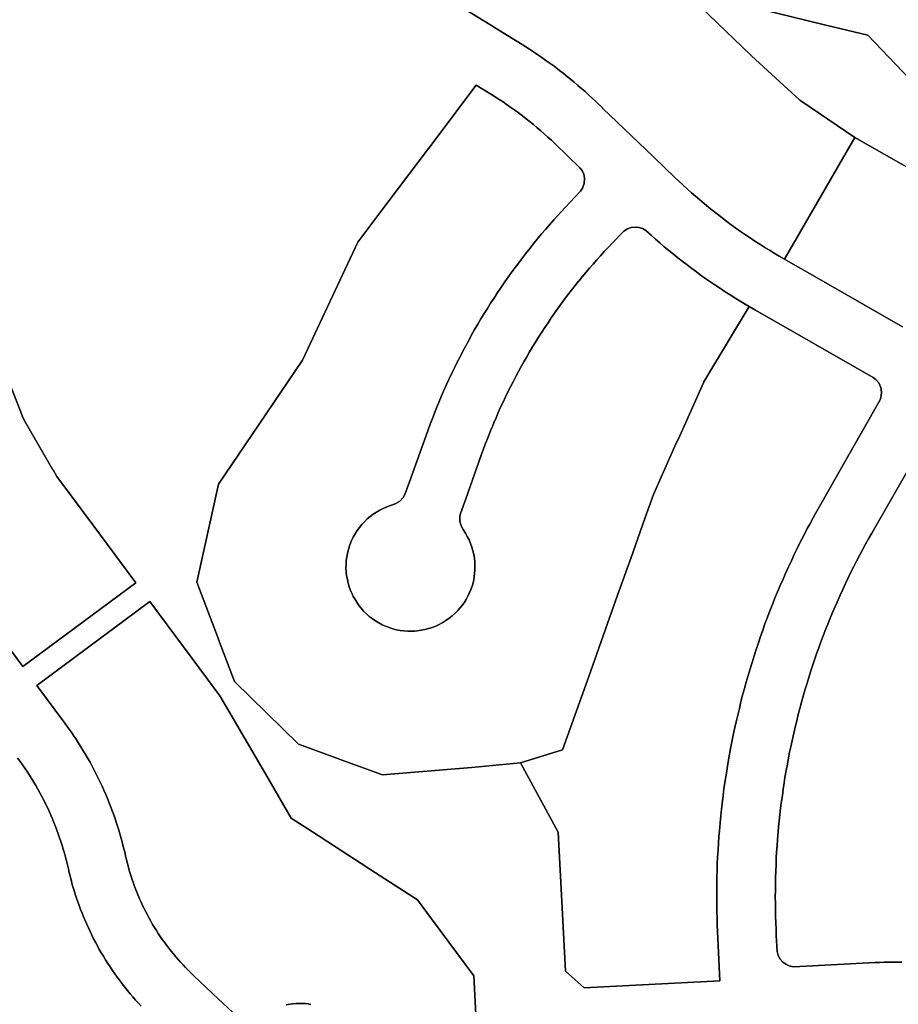
# Model space of a CAD drawing. Units: inches. Extents: x 3157713 to 3210129, y 1530899 to 1589224.
# Drawn here: x 3188490 to 3189239, y 1542119 to 1542959 of the extents above; entities that cross this region are included whole.
import ezdxf

# ---------------------------------------------------------------- set-up
doc = ezdxf.new("R2010")
doc.units = ezdxf.units.IN
doc.header["$MEASUREMENT"] = 0
doc.layers.add('SUBDIVISIONS', color=12, linetype='Continuous')

msp = doc.modelspace()

# ---------------------------------------------------------------- linework, layer by layer
at = {"layer": 'SUBDIVISIONS'}
for points in [[(3188844.23, 1542983.81, 0), (3188894.78, 1542952.6, 0), (3188895.31, 1542952.27, 0), (3188918.88, 1542937.71, 0), (3188921.86, 1542935.83, 0), (3188925.11, 1542933.75, 0), (3188928.35, 1542931.64, 0), (3188932.15, 1542929.12, 0), (3188934.76, 1542927.33, 0), (3188937.92, 1542925.11, 0), (3188941.06, 1542922.87, 0), (3188943.65, 1542921, 0), (3188944.91, 1542920.08, 0), (3188947.43, 1542918.19, 0), (3188950.63, 1542915.74, 0), (3188953.82, 1542913.26, 0), (3188957.56, 1542910.3, 0), (3188960.12, 1542908.2, 0), (3188963.22, 1542905.61, 0), (3188966.29, 1542903, 0), (3188969.65, 1542900.11, 0), (3188972.37, 1542897.67, 0), (3188975.35, 1542894.95, 0), (3188978.31, 1542892.21, 0), (3188981.46, 1542889.26, 0), (3188987.18, 1542883.77, 0), (3188987.69, 1542883.29, 0), (3189030.48, 1542842.24, 0), (3189031.02, 1542841.72, 0), (3189048.98, 1542824.49, 0), (3189052.32, 1542821.35, 0), (3189055.87, 1542818.06, 0), (3189059.43, 1542814.8, 0), (3189063.23, 1542811.37, 0), (3189066.66, 1542808.39, 0), (3189070.34, 1542805.25, 0), (3189074.03, 1542802.14, 0), (3189078.01, 1542798.83, 0), (3189080.88, 1542796.54, 0), (3189081.52, 1542796.03, 0), (3189085.37, 1542793, 0), (3189089.24, 1542790, 0), (3189093.38, 1542786.83, 0), (3189097.07, 1542784.13, 0), (3189101.04, 1542781.26, 0), (3189105.03, 1542778.43, 0), (3189109.27, 1542775.45, 0), (3189113.1, 1542772.88, 0), (3189117.19, 1542770.18, 0), (3189121.29, 1542767.51, 0), (3189125.62, 1542764.73, 0), (3189129.59, 1542762.31, 0), (3189133.79, 1542759.8, 0), (3189138.01, 1542757.3, 0), (3189142.51, 1542754.62, 0), (3189194.97, 1542724.71, 0), (3189243.21, 1542697.07, 0)], [(3189070.76, 1542969.85, 0), (3189113.64, 1542928.72, 0), (3189114.28, 1542928.1, 0), (3189155.67, 1542890.41, 0), (3189156.5, 1542889.65, 0), (3189202.33, 1542858.65, 0), (3189142.51, 1542754.62, 0), (3189138.01, 1542757.3, 0), (3189133.79, 1542759.8, 0), (3189129.59, 1542762.31, 0), (3189125.62, 1542764.73, 0), (3189121.29, 1542767.51, 0), (3189117.19, 1542770.18, 0), (3189113.1, 1542772.88, 0), (3189109.27, 1542775.45, 0), (3189105.03, 1542778.43, 0), (3189101.04, 1542781.26, 0), (3189097.07, 1542784.13, 0), (3189093.38, 1542786.83, 0), (3189089.24, 1542790, 0), (3189085.37, 1542793, 0), (3189081.52, 1542796.03, 0), (3189080.88, 1542796.54, 0), (3189078.01, 1542798.83, 0), (3189074.03, 1542802.14, 0), (3189070.34, 1542805.25, 0), (3189066.66, 1542808.39, 0), (3189063.23, 1542811.37, 0), (3189059.43, 1542814.8, 0), (3189055.87, 1542818.06, 0), (3189052.32, 1542821.35, 0), (3189048.98, 1542824.49, 0), (3189031.02, 1542841.72, 0), (3189030.48, 1542842.24, 0), (3188987.69, 1542883.29, 0), (3188987.18, 1542883.77, 0), (3188981.46, 1542889.26, 0), (3188978.31, 1542892.21, 0), (3188975.35, 1542894.95, 0), (3188972.37, 1542897.67, 0), (3188969.65, 1542900.11, 0), (3188966.29, 1542903, 0), (3188963.22, 1542905.61, 0), (3188960.12, 1542908.2, 0), (3188957.56, 1542910.3, 0), (3188953.82, 1542913.26, 0), (3188950.63, 1542915.74, 0), (3188947.43, 1542918.19, 0), (3188944.91, 1542920.08, 0), (3188943.65, 1542921, 0), (3188941.06, 1542922.87, 0), (3188937.92, 1542925.11, 0), (3188934.76, 1542927.33, 0), (3188932.15, 1542929.12, 0), (3188928.35, 1542931.64, 0), (3188925.11, 1542933.75, 0), (3188921.86, 1542935.83, 0), (3188918.88, 1542937.71, 0), (3188895.31, 1542952.27, 0), (3188894.78, 1542952.6, 0), (3188844.23, 1542983.81, 0)], [(3189254.45, 1542828.88, 0), (3189202.33, 1542858.65, 0), (3189156.5, 1542889.65, 0), (3189155.67, 1542890.41, 0), (3189114.28, 1542928.1, 0), (3189113.64, 1542928.72, 0), (3189070.76, 1542969.85, 0)], [(3189123.11, 1542967.54, 0), (3189176.46, 1542954.64, 0), (3189213.49, 1542945.69, 0), (3189255.04, 1542902.36, 0)], [(3189255.04, 1542902.36, 0), (3189213.49, 1542945.69, 0), (3189176.46, 1542954.64, 0), (3189123.11, 1542967.54, 0)], [(3189243.21, 1542697.07, 0), (3189194.97, 1542724.71, 0), (3189142.51, 1542754.62, 0), (3189202.33, 1542858.65, 0), (3189254.45, 1542828.88, 0)], [(3188457.23, 1542455.46, 0), (3188493, 1542407.27, 0), (3188589.42, 1542478.75, 0), (3188553.65, 1542526.94, 0), (3188522.07, 1542569.49, 0), (3188518.88, 1542574.94, 0), (3188518.74, 1542575.16, 0), (3188494.05, 1542617.34, 0), (3188492.49, 1542621.26, 0), (3188492.4, 1542621.51, 0), (3188472.21, 1542672.23, 0)], [(3188472.21, 1542672.23, 0), (3188492.4, 1542621.51, 0), (3188492.49, 1542621.26, 0), (3188494.05, 1542617.34, 0), (3188518.74, 1542575.16, 0), (3188518.88, 1542574.94, 0), (3188522.07, 1542569.49, 0), (3188553.65, 1542526.94, 0), (3188589.42, 1542478.75, 0), (3188493, 1542407.27, 0), (3188457.23, 1542455.46, 0)], [(3189249.22, 1542577.72, 0), (3189216.83, 1542521.13, 0), (3189214.16, 1542516.24, 0), (3189211.55, 1542511.54, 0), (3189208.95, 1542506.82, 0), (3189206.3, 1542501.95, 0), (3189203.92, 1542497.32, 0), (3189201.49, 1542492.52, 0), (3189199.08, 1542487.71, 0), (3189196.5, 1542482.48, 0), (3189194.4, 1542478.03, 0), (3189192.13, 1542473.15, 0), (3189189.9, 1542468.26, 0), (3189187.25, 1542462.35, 0), (3189185.56, 1542458.42, 0), (3189183.5, 1542453.45, 0), (3189181.5, 1542448.59, 0), (3189179.37, 1542443.48, 0), (3189177.79, 1542439.59, 0), (3189175.42, 1542433.4, 0), (3189173.52, 1542428.33, 0), (3189171.65, 1542423.25, 0), (3189170.11, 1542418.98, 0), (3189168.07, 1542413.04, 0), (3189166.35, 1542407.9, 0), (3189164.66, 1542402.76, 0), (3189163.1, 1542397.94, 0), (3189161.46, 1542392.42, 0), (3189159.94, 1542387.22, 0), (3189158.45, 1542382.02, 0), (3189157.01, 1542376.94, 0), (3189155.58, 1542371.59, 0), (3189154.21, 1542366.35, 0), (3189152.86, 1542361.1, 0), (3189151.5, 1542355.74, 0), (3189150.32, 1542350.58, 0), (3189149.15, 1542345.3, 0), (3189148.01, 1542340, 0), (3189146.82, 1542334.36, 0), (3189145.86, 1542329.4, 0), (3189144.88, 1542324.07, 0), (3189143.92, 1542318.74, 0), (3189142.85, 1542312.55, 0), (3189142.17, 1542308.06, 0), (3189141.42, 1542302.77, 0), (3189140.62, 1542297.34, 0), (3189139.68, 1542290.81, 0), (3189139.16, 1542286.62, 0), (3189138.55, 1542281.24, 0), (3189137.96, 1542275.86, 0), (3189137.41, 1542270.47, 0), (3189137.02, 1542266.22, 0), (3189136.5, 1542259.69, 0), (3189136.11, 1542254.29, 0), (3189135.74, 1542248.88, 0), (3189135.47, 1542244.26, 0), (3189135.23, 1542238.07, 0), (3189135.05, 1542232.66, 0), (3189134.89, 1542227.29, 0), (3189134.69, 1542222.09, 0), (3189134.65, 1542216.3, 0), (3189134.64, 1542210.83, 0), (3189134.66, 1542205.35, 0), (3189134.71, 1542200.05, 0), (3189134.86, 1542194.41, 0), (3189135.04, 1542188.93, 0), (3189135.25, 1542183.46, 0), (3189135.5, 1542178.01, 0), (3189136.28, 1542164.22, 0), (3189137.15, 1542160.86, 0), (3189138.76, 1542157.79, 0), (3189141.04, 1542155.18, 0), (3189143.52, 1542153.37, 0), (3189146.32, 1542152.05, 0), (3189150.15, 1542151.33, 0), (3189219.85, 1542154.84, 0), (3189223.54, 1542154.99, 0), (3189227.32, 1542155.11, 0), (3189231.1, 1542155.21, 0), (3189234.93, 1542155.28, 0), (3189238.67, 1542155.26, 0), (3189242.45, 1542155.21, 0)], [(3189242.45, 1542155.21, 0), (3189238.67, 1542155.26, 0), (3189234.93, 1542155.28, 0), (3189231.1, 1542155.21, 0), (3189227.32, 1542155.11, 0), (3189223.54, 1542154.99, 0), (3189219.85, 1542154.84, 0), (3189150.15, 1542151.33, 0), (3189146.32, 1542152.05, 0), (3189143.52, 1542153.37, 0), (3189141.04, 1542155.18, 0), (3189138.76, 1542157.79, 0), (3189137.15, 1542160.86, 0), (3189136.28, 1542164.22, 0), (3189135.5, 1542178.01, 0), (3189135.25, 1542183.46, 0), (3189135.04, 1542188.93, 0), (3189134.86, 1542194.41, 0), (3189134.71, 1542200.05, 0), (3189134.66, 1542205.35, 0), (3189134.64, 1542210.83, 0), (3189134.65, 1542216.3, 0), (3189134.69, 1542222.09, 0), (3189134.89, 1542227.29, 0), (3189135.05, 1542232.66, 0), (3189135.23, 1542238.07, 0), (3189135.47, 1542244.26, 0), (3189135.74, 1542248.88, 0), (3189136.11, 1542254.29, 0), (3189136.5, 1542259.69, 0), (3189137.02, 1542266.22, 0), (3189137.41, 1542270.47, 0), (3189137.96, 1542275.86, 0), (3189138.55, 1542281.24, 0), (3189139.16, 1542286.62, 0), (3189139.68, 1542290.81, 0), (3189140.62, 1542297.34, 0), (3189141.42, 1542302.77, 0), (3189142.17, 1542308.06, 0), (3189142.85, 1542312.55, 0), (3189143.92, 1542318.74, 0), (3189144.88, 1542324.07, 0), (3189145.86, 1542329.4, 0), (3189146.82, 1542334.36, 0), (3189148.01, 1542340, 0), (3189149.15, 1542345.3, 0), (3189150.32, 1542350.58, 0), (3189151.5, 1542355.74, 0), (3189152.86, 1542361.1, 0), (3189154.21, 1542366.35, 0), (3189155.58, 1542371.59, 0), (3189157.01, 1542376.94, 0), (3189158.45, 1542382.02, 0), (3189159.94, 1542387.22, 0), (3189161.46, 1542392.42, 0), (3189163.1, 1542397.94, 0), (3189164.66, 1542402.76, 0), (3189166.35, 1542407.9, 0), (3189168.07, 1542413.04, 0), (3189170.11, 1542418.98, 0), (3189171.65, 1542423.25, 0), (3189173.52, 1542428.33, 0), (3189175.42, 1542433.4, 0), (3189177.79, 1542439.59, 0), (3189179.37, 1542443.48, 0), (3189181.5, 1542448.59, 0), (3189183.5, 1542453.45, 0), (3189185.56, 1542458.42, 0), (3189187.25, 1542462.35, 0), (3189189.9, 1542468.26, 0), (3189192.13, 1542473.15, 0), (3189194.4, 1542478.03, 0), (3189196.5, 1542482.48, 0), (3189199.08, 1542487.71, 0), (3189201.49, 1542492.52, 0), (3189203.92, 1542497.32, 0), (3189206.3, 1542501.95, 0), (3189208.95, 1542506.82, 0), (3189211.55, 1542511.54, 0), (3189214.16, 1542516.24, 0), (3189216.83, 1542521.13, 0), (3189249.22, 1542577.72, 0)], [(3188880.19, 1542094.26, 0), (3188877.54, 1542143.56, 0), (3188841.55, 1542192.05, 0), (3188829.41, 1542208.41, 0), (3188793.81, 1542231.48, 0), (3188740.06, 1542266.31, 0), (3188721.87, 1542278.1, 0), (3188701.82, 1542312.43, 0), (3188671.45, 1542364.4, 0), (3188660.96, 1542382.37, 0), (3188637.27, 1542414.29, 0), (3188601.34, 1542462.69, 0), (3188504.92, 1542391.21, 0), (3188528.77, 1542359.08, 0), (3188530.82, 1542356.29, 0), (3188532.83, 1542353.48, 0), (3188534.81, 1542350.64, 0), (3188536.76, 1542347.78, 0), (3188538.68, 1542344.9, 0), (3188540.56, 1542342, 0), (3188542.59, 1542338.78, 0), (3188544.59, 1542335.53, 0), (3188546.54, 1542332.25, 0), (3188548.45, 1542328.95, 0), (3188550.32, 1542325.63, 0), (3188552.14, 1542322.28, 0), (3188553.93, 1542318.91, 0), (3188555.67, 1542315.52, 0), (3188557.37, 1542312.11, 0), (3188559.02, 1542308.67, 0), (3188560.63, 1542305.22, 0), (3188562.19, 1542301.74, 0), (3188563.72, 1542298.24, 0), (3188565.19, 1542294.73, 0), (3188566.62, 1542291.2, 0), (3188567.89, 1542287.97, 0), (3188568.01, 1542287.65, 0), (3188569.3, 1542284.22, 0), (3188570.55, 1542280.78, 0), (3188571.75, 1542277.32, 0), (3188572.92, 1542273.85, 0), (3188574.04, 1542270.37, 0), (3188575.11, 1542266.87, 0), (3188576.15, 1542263.36, 0), (3188577.14, 1542259.84, 0), (3188578.09, 1542256.3, 0), (3188579, 1542252.75, 0), (3188579.86, 1542249.2, 0), (3188580.68, 1542245.63, 0), (3188581.32, 1542242.84, 0), (3188582.01, 1542240.05, 0), (3188582.73, 1542237.28, 0), (3188583.5, 1542234.51, 0), (3188584.3, 1542231.76, 0), (3188585.14, 1542229.02, 0), (3188585.92, 1542226.63, 0), (3188586.03, 1542226.29, 0), (3188587.01, 1542223.4, 0), (3188588.03, 1542220.53, 0), (3188589.1, 1542217.67, 0), (3188590.22, 1542214.82, 0), (3188591.38, 1542212, 0), (3188592.58, 1542209.19, 0), (3188593.82, 1542206.4, 0), (3188595.11, 1542203.63, 0), (3188596.43, 1542200.88, 0), (3188597.8, 1542198.15, 0), (3188599.21, 1542195.44, 0), (3188600.67, 1542192.75, 0), (3188602.16, 1542190.09, 0), (3188603.69, 1542187.45, 0), (3188605.27, 1542184.83, 0), (3188606.88, 1542182.24, 0), (3188608.53, 1542179.67, 0), (3188610.23, 1542177.13, 0), (3188611.96, 1542174.61, 0), (3188613.53, 1542172.4, 0), (3188613.73, 1542172.12, 0), (3188615.58, 1542169.6, 0), (3188617.47, 1542167.11, 0), (3188619.4, 1542164.64, 0), (3188621.36, 1542162.21, 0), (3188623.37, 1542159.81, 0), (3188625.41, 1542157.44, 0), (3188627.49, 1542155.1, 0), (3188629.61, 1542152.79, 0), (3188631.76, 1542150.52, 0), (3188633.95, 1542148.29, 0), (3188636.17, 1542146.08, 0), (3188638.43, 1542143.91, 0), (3188654.86, 1542128.36, 0), (3188655.13, 1542128.11, 0), (3188676.27, 1542108.23, 0)], [(3188676.27, 1542108.23, 0), (3188655.13, 1542128.11, 0), (3188654.86, 1542128.36, 0), (3188638.43, 1542143.91, 0), (3188636.17, 1542146.08, 0), (3188633.95, 1542148.29, 0), (3188631.76, 1542150.52, 0), (3188629.61, 1542152.79, 0), (3188627.49, 1542155.1, 0), (3188625.41, 1542157.44, 0), (3188623.37, 1542159.81, 0), (3188621.36, 1542162.21, 0), (3188619.4, 1542164.64, 0), (3188617.47, 1542167.11, 0), (3188615.58, 1542169.6, 0), (3188613.73, 1542172.12, 0), (3188613.53, 1542172.4, 0), (3188611.96, 1542174.61, 0), (3188610.23, 1542177.13, 0), (3188608.53, 1542179.67, 0), (3188606.88, 1542182.24, 0), (3188605.27, 1542184.83, 0), (3188603.69, 1542187.45, 0), (3188602.16, 1542190.09, 0), (3188600.67, 1542192.75, 0), (3188599.21, 1542195.44, 0), (3188597.8, 1542198.15, 0), (3188596.43, 1542200.88, 0), (3188595.11, 1542203.63, 0), (3188593.82, 1542206.4, 0), (3188592.58, 1542209.19, 0), (3188591.38, 1542212, 0), (3188590.22, 1542214.82, 0), (3188589.1, 1542217.67, 0), (3188588.03, 1542220.53, 0), (3188587.01, 1542223.4, 0), (3188586.03, 1542226.29, 0), (3188585.92, 1542226.63, 0), (3188585.14, 1542229.02, 0), (3188584.3, 1542231.76, 0), (3188583.5, 1542234.51, 0), (3188582.73, 1542237.28, 0), (3188582.01, 1542240.05, 0), (3188581.32, 1542242.84, 0), (3188580.68, 1542245.63, 0), (3188579.86, 1542249.2, 0), (3188579, 1542252.75, 0), (3188578.09, 1542256.3, 0), (3188577.14, 1542259.84, 0), (3188576.15, 1542263.36, 0), (3188575.11, 1542266.87, 0), (3188574.04, 1542270.37, 0), (3188572.92, 1542273.85, 0), (3188571.75, 1542277.32, 0), (3188570.55, 1542280.78, 0), (3188569.3, 1542284.22, 0), (3188568.01, 1542287.65, 0), (3188567.89, 1542287.97, 0), (3188566.62, 1542291.2, 0), (3188565.19, 1542294.73, 0), (3188563.72, 1542298.24, 0), (3188562.19, 1542301.74, 0), (3188560.63, 1542305.22, 0), (3188559.02, 1542308.67, 0), (3188557.37, 1542312.11, 0), (3188555.67, 1542315.52, 0), (3188553.93, 1542318.91, 0), (3188552.14, 1542322.28, 0), (3188550.32, 1542325.63, 0), (3188548.45, 1542328.95, 0), (3188546.54, 1542332.25, 0), (3188544.59, 1542335.53, 0), (3188542.59, 1542338.78, 0), (3188540.56, 1542342, 0), (3188538.68, 1542344.9, 0), (3188536.76, 1542347.78, 0), (3188534.81, 1542350.64, 0), (3188532.83, 1542353.48, 0), (3188530.82, 1542356.29, 0), (3188528.77, 1542359.08, 0), (3188504.92, 1542391.21, 0), (3188601.34, 1542462.69, 0), (3188637.27, 1542414.29, 0), (3188660.96, 1542382.37, 0), (3188671.45, 1542364.4, 0), (3188701.82, 1542312.43, 0), (3188721.87, 1542278.1, 0), (3188740.06, 1542266.31, 0), (3188793.81, 1542231.48, 0), (3188829.41, 1542208.41, 0), (3188841.55, 1542192.05, 0), (3188877.54, 1542143.56, 0), (3188880.19, 1542094.26, 0)], [(3188594.06, 1542117.6, 0), (3188591.63, 1542120.22, 0), (3188589.23, 1542122.87, 0), (3188586.87, 1542125.55, 0), (3188584.55, 1542128.27, 0), (3188582.27, 1542131.02, 0), (3188580.03, 1542133.8, 0), (3188577.83, 1542136.62, 0), (3188575.67, 1542139.47, 0), (3188573.54, 1542142.34, 0), (3188571.47, 1542145.25, 0), (3188569.43, 1542148.19, 0), (3188567.43, 1542151.15, 0), (3188565.48, 1542154.15, 0), (3188563.57, 1542157.17, 0), (3188561.71, 1542160.21, 0), (3188559.96, 1542163.16, 0), (3188558.25, 1542166.13, 0), (3188556.59, 1542169.12, 0), (3188554.96, 1542172.14, 0), (3188553.38, 1542175.17, 0), (3188551.84, 1542178.23, 0), (3188550.34, 1542181.31, 0), (3188548.88, 1542184.41, 0), (3188547.47, 1542187.53, 0), (3188546.1, 1542190.66, 0), (3188544.77, 1542193.82, 0), (3188543.48, 1542196.99, 0), (3188542.24, 1542200.18, 0), (3188541.04, 1542203.39, 0), (3188539.89, 1542206.62, 0), (3188538.78, 1542209.86, 0), (3188537.72, 1542213.11, 0), (3188536.7, 1542216.38, 0), (3188535.79, 1542219.42, 0), (3188534.93, 1542222.46, 0), (3188534.1, 1542225.52, 0), (3188533.31, 1542228.59, 0), (3188532.56, 1542231.67, 0), (3188531.85, 1542234.76, 0), (3188531.08, 1542238.12, 0), (3188530.26, 1542241.47, 0), (3188529.39, 1542244.8, 0), (3188528.48, 1542248.13, 0), (3188527.52, 1542251.44, 0), (3188526.52, 1542254.74, 0), (3188525.47, 1542258.02, 0), (3188524.37, 1542261.29, 0), (3188523.23, 1542264.55, 0), (3188522.05, 1542267.78, 0), (3188520.82, 1542271.01, 0), (3188519.55, 1542274.21, 0), (3188518.23, 1542277.4, 0), (3188516.84, 1542280.63, 0), (3188515.4, 1542283.85, 0), (3188513.92, 1542287.05, 0), (3188512.39, 1542290.22, 0), (3188510.82, 1542293.38, 0), (3188509.2, 1542296.51, 0), (3188507.54, 1542299.62, 0), (3188505.84, 1542302.7, 0), (3188504.09, 1542305.76, 0), (3188502.3, 1542308.8, 0), (3188500.47, 1542311.81, 0), (3188498.59, 1542314.79, 0), (3188496.68, 1542317.75, 0), (3188494.72, 1542320.68, 0), (3188492.72, 1542323.58, 0), (3188490.68, 1542326.46, 0), (3188488.6, 1542329.3, 0)], [(3188488.6, 1542329.3, 0), (3188490.68, 1542326.46, 0), (3188492.72, 1542323.58, 0), (3188494.72, 1542320.68, 0), (3188496.68, 1542317.75, 0), (3188498.59, 1542314.79, 0), (3188500.47, 1542311.81, 0), (3188502.3, 1542308.8, 0), (3188504.09, 1542305.76, 0), (3188505.84, 1542302.7, 0), (3188507.54, 1542299.62, 0), (3188509.2, 1542296.51, 0), (3188510.82, 1542293.38, 0), (3188512.39, 1542290.22, 0), (3188513.92, 1542287.05, 0), (3188515.4, 1542283.85, 0), (3188516.84, 1542280.63, 0), (3188518.23, 1542277.4, 0), (3188519.55, 1542274.21, 0), (3188520.82, 1542271.01, 0), (3188522.05, 1542267.78, 0), (3188523.23, 1542264.55, 0), (3188524.37, 1542261.29, 0), (3188525.47, 1542258.02, 0), (3188526.52, 1542254.74, 0), (3188527.52, 1542251.44, 0), (3188528.48, 1542248.13, 0), (3188529.39, 1542244.8, 0), (3188530.26, 1542241.47, 0), (3188531.08, 1542238.12, 0), (3188531.85, 1542234.76, 0), (3188532.56, 1542231.67, 0), (3188533.31, 1542228.59, 0), (3188534.1, 1542225.52, 0), (3188534.93, 1542222.46, 0), (3188535.79, 1542219.42, 0), (3188536.7, 1542216.38, 0), (3188537.72, 1542213.11, 0), (3188538.78, 1542209.86, 0), (3188539.89, 1542206.62, 0), (3188541.04, 1542203.39, 0), (3188542.24, 1542200.18, 0), (3188543.48, 1542196.99, 0), (3188544.77, 1542193.82, 0), (3188546.1, 1542190.66, 0), (3188547.47, 1542187.53, 0), (3188548.88, 1542184.41, 0), (3188550.34, 1542181.31, 0), (3188551.84, 1542178.23, 0), (3188553.38, 1542175.17, 0), (3188554.96, 1542172.14, 0), (3188556.59, 1542169.12, 0), (3188558.25, 1542166.13, 0), (3188559.96, 1542163.16, 0), (3188561.71, 1542160.21, 0), (3188563.57, 1542157.17, 0), (3188565.48, 1542154.15, 0), (3188567.43, 1542151.15, 0), (3188569.43, 1542148.19, 0), (3188571.47, 1542145.25, 0), (3188573.54, 1542142.34, 0), (3188575.67, 1542139.47, 0), (3188577.83, 1542136.62, 0), (3188580.03, 1542133.8, 0), (3188582.27, 1542131.02, 0), (3188584.55, 1542128.27, 0), (3188586.87, 1542125.55, 0), (3188589.23, 1542122.87, 0), (3188591.63, 1542120.22, 0), (3188594.06, 1542117.6, 0)], [(3188717.61, 1542118.83, 0), (3188720.83, 1542119.41, 0), (3188723.25, 1542119.73, 0), (3188725.69, 1542119.93, 0), (3188728.14, 1542120.03, 0), (3188730.59, 1542120.01, 0), (3188733.85, 1542119.82, 0), (3188736.29, 1542119.56, 0), (3188738.7, 1542119.18, 0)], [(3188738.7, 1542119.18, 0), (3188736.29, 1542119.56, 0), (3188733.85, 1542119.82, 0), (3188730.59, 1542120.01, 0), (3188728.14, 1542120.03, 0), (3188725.69, 1542119.93, 0), (3188723.25, 1542119.73, 0), (3188720.83, 1542119.41, 0), (3188717.61, 1542118.83, 0)]]:
    msp.add_polyline3d(points, dxfattribs=at)
for points in [[(3188641.39, 1542479.17, 0), (3188659.84, 1542430.68, 0), (3188659.97, 1542430.35, 0), (3188673.58, 1542394.58, 0), (3188727.94, 1542341.03, 0), (3188763.13, 1542328.24, 0), (3188763.57, 1542328.08, 0), (3188799.67, 1542314.96, 0), (3188875.49, 1542321.27, 0), (3188917.31, 1542325.14, 0), (3188949.53, 1542265.98, 0), (3188953.27, 1542196.08, 0), (3188955.79, 1542147.41, 0), (3188971.57, 1542133.23, 0), (3189087.45, 1542139.38, 0), (3189085.56, 1542175.37, 0), (3189085.32, 1542181.16, 0), (3189085.12, 1542186.95, 0), (3189084.94, 1542192.75, 0), (3189084.79, 1542198.44, 0), (3189084.72, 1542204.36, 0), (3189084.67, 1542210.18, 0), (3189084.65, 1542216, 0), (3189084.66, 1542221.48, 0), (3189084.81, 1542227.63, 0), (3189084.98, 1542233.45, 0), (3189085.18, 1542239.27, 0), (3189085.4, 1542244.31, 0), (3189085.82, 1542250.89, 0), (3189086.21, 1542256.73, 0), (3189086.57, 1542262.5, 0), (3189086.91, 1542267.24, 0), (3189087.53, 1542274.1, 0), (3189088.1, 1542279.89, 0), (3189088.7, 1542285.68, 0), (3189089.2, 1542290.12, 0), (3189090.09, 1542297.24, 0), (3189090.86, 1542303.01, 0), (3189091.84, 1542310.04, 0), (3189092.61, 1542314.57, 0), (3189093.52, 1542320.26, 0), (3189094.45, 1542326, 0), (3189095.59, 1542332.71, 0), (3189096.48, 1542337.46, 0), (3189097.6, 1542343.17, 0), (3189098.76, 1542348.87, 0), (3189100.1, 1542355.27, 0), (3189101.25, 1542360.24, 0), (3189102.6, 1542365.9, 0), (3189103.98, 1542371.63, 0), (3189105.35, 1542377.51, 0), (3189106.75, 1542382.86, 0), (3189108.26, 1542388.48, 0), (3189109.81, 1542394.09, 0), (3189111.41, 1542399.79, 0), (3189113.05, 1542405.26, 0), (3189114.76, 1542410.83, 0), (3189116.49, 1542416.38, 0), (3189118.24, 1542421.85, 0), (3189120.23, 1542427.51, 0), (3189122.08, 1542432.92, 0), (3189123.97, 1542438.42, 0), (3189125.82, 1542443.66, 0), (3189127.96, 1542449.35, 0), (3189130.04, 1542454.79, 0), (3189132.16, 1542460.21, 0), (3189134.06, 1542464.99, 0), (3189136.58, 1542470.97, 0), (3189138.87, 1542476.32, 0), (3189141.23, 1542481.78, 0), (3189143.07, 1542486.14, 0), (3189145.88, 1542492.31, 0), (3189148.33, 1542497.59, 0), (3189150.81, 1542502.86, 0), (3189152.79, 1542506.98, 0), (3189155.94, 1542513.3, 0), (3189158.56, 1542518.49, 0), (3189161.86, 1542524.9, 0), (3189163.96, 1542528.8, 0), (3189166.85, 1542534.02, 0), (3189168.94, 1542537.86, 0), (3189171.11, 1542541.83, 0), (3189173.34, 1542545.87, 0), (3189196.25, 1542585.83, 0), (3189223.91, 1542634.71, 0), (3189224.99, 1542638.09, 0), (3189225.22, 1542641.45, 0), (3189224.62, 1542645.23, 0), (3189222.78, 1542649.19, 0), (3189220.2, 1542652.19, 0), (3189218.05, 1542653.85, 0), (3189117.61, 1542711.28, 0), (3189112.2, 1542714.43, 0), (3189108.87, 1542716.46, 0), (3189104.59, 1542719, 0), (3189100.97, 1542721.2, 0), (3189096.15, 1542724.25, 0), (3189091.96, 1542726.94, 0), (3189087.8, 1542729.66, 0), (3189084.63, 1542731.78, 0), (3189079.57, 1542735.25, 0), (3189075.49, 1542738.09, 0), (3189070.69, 1542741.49, 0), (3189067.41, 1542743.89, 0), (3189063.42, 1542746.86, 0), (3189059.45, 1542749.86, 0), (3189055.24, 1542753.07, 0), (3189051.6, 1542755.96, 0), (3189047.72, 1542759.07, 0), (3189043.86, 1542762.21, 0), (3189040, 1542765.4, 0), (3189036.25, 1542768.61, 0), (3189032.49, 1542771.87, 0), (3189028.76, 1542775.15, 0), (3189024.1, 1542779.12, 0), (3189021.41, 1542780.76, 0), (3189018.62, 1542781.72, 0), (3189015.25, 1542782.17, 0), (3189011.78, 1542781.79, 0), (3189008.56, 1542780.68, 0), (3189005.38, 1542778.65, 0), (3188995.44, 1542768.33, 0), (3188992.07, 1542764.75, 0), (3188988.82, 1542761.25, 0), (3188985.59, 1542757.73, 0), (3188982.41, 1542754.22, 0), (3188979.25, 1542750.6, 0), (3188976.13, 1542746.99, 0), (3188973.04, 1542743.35, 0), (3188969.92, 1542739.63, 0), (3188966.98, 1542735.99, 0), (3188966.95, 1542735.96, 0), (3188963.92, 1542732.16, 0), (3188960.9, 1542728.31, 0), (3188957.84, 1542724.37, 0), (3188954.97, 1542720.52, 0), (3188952.07, 1542716.58, 0), (3188949.2, 1542712.61, 0), (3188946.32, 1542708.59, 0), (3188943.58, 1542704.61, 0), (3188940.83, 1542700.55, 0), (3188938.11, 1542696.48, 0), (3188935.42, 1542692.38, 0), (3188932.81, 1542688.26, 0), (3188930.22, 1542684.1, 0), (3188927.66, 1542679.93, 0), (3188925.15, 1542675.76, 0), (3188925.04, 1542675.58, 0), (3188922.71, 1542671.54, 0), (3188920.3, 1542667.32, 0), (3188917.92, 1542663.08, 0), (3188915.58, 1542658.85, 0), (3188913.31, 1542654.55, 0), (3188911.07, 1542650.24, 0), (3188908.85, 1542645.91, 0), (3188906.67, 1542641.58, 0), (3188904.57, 1542637.2, 0), (3188902.5, 1542632.81, 0), (3188900.45, 1542628.4, 0), (3188898.43, 1542623.98, 0), (3188896.51, 1542619.54, 0), (3188894.61, 1542615.07, 0), (3188892.79, 1542610.71, 0), (3188892.73, 1542610.59, 0), (3188890.87, 1542606.04, 0), (3188889.09, 1542601.46, 0), (3188887.34, 1542596.86, 0), (3188885.62, 1542592.26, 0), (3188883.96, 1542587.7, 0), (3188870.73, 1542550.44, 0), (3188870.68, 1542550.3, 0), (3188866.17, 1542537.87, 0), (3188865.61, 1542535.36, 0), (3188865.52, 1542531.56, 0), (3188866.4, 1542527.95, 0), (3188868.49, 1542524.09, 0), (3188870.46, 1542521.15, 0), (3188872.02, 1542518.32, 0), (3188873.55, 1542515.37, 0), (3188874.76, 1542512.37, 0), (3188875.93, 1542509.25, 0), (3188876.77, 1542506.13, 0), (3188877.57, 1542502.9, 0), (3188878.02, 1542499.7, 0), (3188878.44, 1542496.39, 0), (3188878.5, 1542493.16, 0), (3188878.52, 1542489.83, 0), (3188878.2, 1542486.61, 0), (3188877.93, 1542484.24, 0), (3188877.82, 1542483.29, 0), (3188877.16, 1542479.91, 0), (3188876.31, 1542476.77, 0), (3188875.25, 1542473.52, 0), (3188874.01, 1542470.48, 0), (3188872.58, 1542467.4, 0), (3188870.97, 1542464.52, 0), (3188869.19, 1542461.66, 0), (3188867.23, 1542458.97, 0), (3188865.69, 1542457, 0), (3188864, 1542455.13, 0), (3188861.69, 1542452.75, 0), (3188859.17, 1542450.51, 0), (3188856.6, 1542448.44, 0), (3188853.82, 1542446.51, 0), (3188851.03, 1542444.77, 0), (3188850.02, 1542444.24, 0), (3188848.08, 1542443.21, 0), (3188845.16, 1542441.85, 0), (3188842.07, 1542440.66, 0), (3188839.01, 1542439.65, 0), (3188835.81, 1542438.84, 0), (3188832.63, 1542438.2, 0), (3188829.39, 1542437.77, 0), (3188826.95, 1542437.56, 0), (3188824.51, 1542437.46, 0), (3188821.25, 1542437.52, 0), (3188817.98, 1542437.74, 0), (3188814.78, 1542438.19, 0), (3188811.68, 1542438.73, 0), (3188808.43, 1542439.61, 0), (3188805.4, 1542440.51, 0), (3188804.09, 1542441.04, 0), (3188802.3, 1542441.77, 0), (3188799.36, 1542443.02, 0), (3188796.48, 1542444.64, 0), (3188793.67, 1542446.23, 0), (3188791.03, 1542448.17, 0), (3188788.4, 1542450.1, 0), (3188786.04, 1542452.31, 0), (3188783.62, 1542454.56, 0), (3188781.57, 1542457.01, 0), (3188779.57, 1542459.49, 0), (3188777.7, 1542462.2, 0), (3188775.99, 1542464.93, 0), (3188774.82, 1542467.08, 0), (3188773.75, 1542469.28, 0), (3188772.45, 1542472.25, 0), (3188772.14, 1542473.14, 0), (3188771.37, 1542475.29, 0), (3188770.43, 1542478.42, 0), (3188769.72, 1542481.53, 0), (3188769.14, 1542484.79, 0), (3188768.82, 1542487.92, 0), (3188768.49, 1542491.13, 0), (3188768.66, 1542494.37, 0), (3188768.72, 1542497.65, 0), (3188769.27, 1542500.79, 0), (3188769.82, 1542503.92, 0), (3188770.62, 1542507.1, 0), (3188771.55, 1542510.18, 0), (3188772.4, 1542512.46, 0), (3188773.34, 1542514.7, 0), (3188774.73, 1542517.63, 0), (3188776.3, 1542520.44, 0), (3188776.72, 1542521.1, 0), (3188778.06, 1542523.25, 0), (3188779.98, 1542525.87, 0), (3188782.08, 1542528.48, 0), (3188784.29, 1542530.84, 0), (3188786.53, 1542533.17, 0), (3188789.16, 1542535.26, 0), (3188791.69, 1542537.31, 0), (3188794.53, 1542539.07, 0), (3188797.31, 1542540.8, 0), (3188800.32, 1542542.21, 0), (3188803.3, 1542543.59, 0), (3188806.44, 1542544.63, 0), (3188810.38, 1542546.02, 0), (3188814.08, 1542548.1, 0), (3188817.27, 1542551.54, 0), (3188818.81, 1542554.06, 0), (3188823.93, 1542568.1, 0), (3188824.19, 1542568.84, 0), (3188836.82, 1542604.43, 0), (3188838.57, 1542609.22, 0), (3188840.37, 1542614.07, 0), (3188842.21, 1542618.91, 0), (3188843.97, 1542623.45, 0), (3188844.28, 1542624.22, 0), (3188846.06, 1542628.59, 0), (3188848.08, 1542633.45, 0), (3188850.12, 1542638.29, 0), (3188851.75, 1542642.06, 0), (3188854.38, 1542647.9, 0), (3188856.57, 1542652.68, 0), (3188859.12, 1542658.14, 0), (3188861.08, 1542662.17, 0), (3188863.42, 1542666.88, 0), (3188865.79, 1542671.58, 0), (3188868.2, 1542676.29, 0), (3188870.67, 1542680.89, 0), (3188873.18, 1542685.51, 0), (3188875.72, 1542690.11, 0), (3188877.97, 1542694.12, 0), (3188880.95, 1542699.23, 0), (3188883.63, 1542703.75, 0), (3188887, 1542709.33, 0), (3188889.1, 1542712.72, 0), (3188891.92, 1542717.16, 0), (3188894.77, 1542721.58, 0), (3188897.78, 1542726.2, 0), (3188897.84, 1542726.29, 0), (3188900.58, 1542730.34, 0), (3188903.56, 1542734.67, 0), (3188906.57, 1542738.99, 0), (3188909.54, 1542743.19, 0), (3188912.72, 1542747.51, 0), (3188915.86, 1542751.73, 0), (3188919.03, 1542755.93, 0), (3188921.69, 1542759.4, 0), (3188925.5, 1542764.21, 0), (3188928.79, 1542768.31, 0), (3188931.93, 1542772.15, 0), (3188932.77, 1542773.19, 0), (3188935.38, 1542776.29, 0), (3188938.69, 1542780.17, 0), (3188942.03, 1542784.03, 0), (3188945.82, 1542788.34, 0), (3188948.81, 1542791.64, 0), (3188952.26, 1542795.4, 0), (3188955.74, 1542799.13, 0), (3188959.34, 1542802.96, 0), (3188968.53, 1542812.7, 0), (3188970.26, 1542815.32, 0), (3188971.73, 1542819.42, 0), (3188972.02, 1542823.77, 0), (3188971.31, 1542827.19, 0), (3188969.82, 1542830.35, 0), (3188967.97, 1542832.75, 0), (3188946.85, 1542853.19, 0), (3188943.69, 1542856.14, 0), (3188940.72, 1542858.89, 0), (3188937.54, 1542861.77, 0), (3188934.67, 1542864.26, 0), (3188931.59, 1542866.89, 0), (3188928.49, 1542869.49, 0), (3188926.02, 1542871.51, 0), (3188922.18, 1542874.55, 0), (3188918.98, 1542877.02, 0), (3188915.79, 1542879.45, 0), (3188912.48, 1542881.85, 0), (3188909.19, 1542884.2, 0), (3188905.28, 1542886.94, 0), (3188902.53, 1542888.79, 0), (3188899.15, 1542891.01, 0), (3188895.75, 1542893.2, 0), (3188892.61, 1542895.18, 0), (3188879.62, 1542903.17, 0), (3188839.08, 1542849.31, 0), (3188839.03, 1542849.24, 0), (3188796.65, 1542793.09, 0), (3188796.65, 1542793.08, 0), (3188778.76, 1542769.38, 0), (3188761.32, 1542732.26, 0), (3188761.3, 1542732.23, 0), (3188731.38, 1542668.59, 0), (3188694.58, 1542614.09, 0), (3188694.47, 1542613.93, 0), (3188659.89, 1542562.73, 0)], [(3188821.25, 1542437.52, 0), (3188824.51, 1542437.46, 0), (3188826.95, 1542437.56, 0), (3188829.39, 1542437.77, 0), (3188832.63, 1542438.2, 0), (3188835.81, 1542438.84, 0), (3188839.01, 1542439.65, 0), (3188842.07, 1542440.66, 0), (3188845.16, 1542441.85, 0), (3188848.08, 1542443.21, 0), (3188850.02, 1542444.24, 0), (3188851.03, 1542444.77, 0), (3188853.82, 1542446.51, 0), (3188856.6, 1542448.44, 0), (3188859.17, 1542450.51, 0), (3188861.69, 1542452.75, 0), (3188864, 1542455.13, 0), (3188865.69, 1542457, 0), (3188867.23, 1542458.97, 0), (3188869.19, 1542461.66, 0), (3188870.97, 1542464.52, 0), (3188872.58, 1542467.4, 0), (3188874.01, 1542470.48, 0), (3188875.25, 1542473.52, 0), (3188876.31, 1542476.77, 0), (3188877.16, 1542479.91, 0), (3188877.82, 1542483.29, 0), (3188877.93, 1542484.24, 0), (3188878.2, 1542486.61, 0), (3188878.52, 1542489.83, 0), (3188878.5, 1542493.16, 0), (3188878.44, 1542496.39, 0), (3188878.02, 1542499.7, 0), (3188877.57, 1542502.9, 0), (3188876.77, 1542506.13, 0), (3188875.93, 1542509.25, 0), (3188874.76, 1542512.37, 0), (3188873.55, 1542515.37, 0), (3188872.02, 1542518.32, 0), (3188870.46, 1542521.15, 0), (3188868.49, 1542524.09, 0), (3188866.4, 1542527.95, 0), (3188865.52, 1542531.56, 0), (3188865.61, 1542535.36, 0), (3188866.17, 1542537.87, 0), (3188870.68, 1542550.3, 0), (3188870.73, 1542550.44, 0), (3188883.96, 1542587.7, 0), (3188885.62, 1542592.26, 0), (3188887.34, 1542596.86, 0), (3188889.09, 1542601.46, 0), (3188890.87, 1542606.04, 0), (3188892.73, 1542610.59, 0), (3188892.79, 1542610.71, 0), (3188894.61, 1542615.07, 0), (3188896.51, 1542619.54, 0), (3188898.43, 1542623.98, 0), (3188900.45, 1542628.4, 0), (3188902.5, 1542632.81, 0), (3188904.57, 1542637.2, 0), (3188906.67, 1542641.58, 0), (3188908.85, 1542645.91, 0), (3188911.07, 1542650.24, 0), (3188913.31, 1542654.55, 0), (3188915.58, 1542658.85, 0), (3188917.92, 1542663.08, 0), (3188920.3, 1542667.32, 0), (3188922.71, 1542671.54, 0), (3188925.04, 1542675.58, 0), (3188925.15, 1542675.76, 0), (3188927.66, 1542679.93, 0), (3188930.22, 1542684.1, 0), (3188932.81, 1542688.26, 0), (3188935.42, 1542692.38, 0), (3188938.11, 1542696.48, 0), (3188940.83, 1542700.55, 0), (3188943.58, 1542704.61, 0), (3188946.32, 1542708.59, 0), (3188949.2, 1542712.61, 0), (3188952.07, 1542716.58, 0), (3188954.97, 1542720.52, 0), (3188957.84, 1542724.37, 0), (3188960.9, 1542728.31, 0), (3188963.92, 1542732.16, 0), (3188966.95, 1542735.96, 0), (3188966.98, 1542735.99, 0), (3188969.92, 1542739.63, 0), (3188973.04, 1542743.35, 0), (3188976.13, 1542746.99, 0), (3188979.25, 1542750.6, 0), (3188982.41, 1542754.22, 0), (3188985.59, 1542757.73, 0), (3188988.82, 1542761.25, 0), (3188992.07, 1542764.75, 0), (3188995.44, 1542768.33, 0), (3189005.38, 1542778.65, 0), (3189008.56, 1542780.68, 0), (3189011.78, 1542781.79, 0), (3189015.25, 1542782.17, 0), (3189018.62, 1542781.72, 0), (3189021.41, 1542780.76, 0), (3189024.1, 1542779.12, 0), (3189028.76, 1542775.15, 0), (3189032.49, 1542771.87, 0), (3189036.25, 1542768.61, 0), (3189040, 1542765.4, 0), (3189043.86, 1542762.21, 0), (3189047.72, 1542759.07, 0), (3189051.6, 1542755.96, 0), (3189055.24, 1542753.07, 0), (3189059.45, 1542749.86, 0), (3189063.42, 1542746.86, 0), (3189067.41, 1542743.89, 0), (3189070.69, 1542741.49, 0), (3189075.49, 1542738.09, 0), (3189079.57, 1542735.25, 0), (3189084.63, 1542731.78, 0), (3189087.8, 1542729.66, 0), (3189091.96, 1542726.94, 0), (3189096.15, 1542724.25, 0), (3189100.97, 1542721.2, 0), (3189104.59, 1542719, 0), (3189108.87, 1542716.46, 0), (3189112.2, 1542714.43, 0), (3189076.29, 1542654.5, 0), (3189073.76, 1542650.21, 0), (3189073.38, 1542649.36, 0), (3189051.97, 1542601.58, 0), (3189050.23, 1542597.71, 0), (3189030.69, 1542554.13, 0), (3189023.36, 1542533.49, 0), (3189011.62, 1542500.41, 0), (3189000.19, 1542468.23, 0), (3188991.59, 1542444.03, 0), (3188976.95, 1542402.79, 0), (3188953.3, 1542336.2, 0), (3188917.31, 1542325.14, 0), (3188875.49, 1542321.27, 0), (3188799.67, 1542314.96, 0), (3188763.57, 1542328.08, 0), (3188763.13, 1542328.24, 0), (3188727.94, 1542341.03, 0), (3188673.58, 1542394.58, 0), (3188659.97, 1542430.35, 0), (3188659.84, 1542430.68, 0), (3188641.39, 1542479.17, 0), (3188659.89, 1542562.73, 0), (3188694.47, 1542613.93, 0), (3188694.58, 1542614.09, 0), (3188731.38, 1542668.59, 0), (3188761.3, 1542732.23, 0), (3188761.32, 1542732.26, 0), (3188778.76, 1542769.38, 0), (3188796.65, 1542793.08, 0), (3188796.65, 1542793.09, 0), (3188839.03, 1542849.24, 0), (3188839.08, 1542849.31, 0), (3188879.62, 1542903.17, 0), (3188892.61, 1542895.18, 0), (3188895.75, 1542893.2, 0), (3188899.15, 1542891.01, 0), (3188902.53, 1542888.79, 0), (3188905.28, 1542886.94, 0), (3188909.19, 1542884.2, 0), (3188912.48, 1542881.85, 0), (3188915.79, 1542879.45, 0), (3188918.98, 1542877.02, 0), (3188922.18, 1542874.55, 0), (3188926.02, 1542871.51, 0), (3188928.49, 1542869.49, 0), (3188931.59, 1542866.89, 0), (3188934.67, 1542864.26, 0), (3188937.54, 1542861.77, 0), (3188940.72, 1542858.89, 0), (3188943.69, 1542856.14, 0), (3188946.85, 1542853.19, 0), (3188967.97, 1542832.75, 0), (3188969.82, 1542830.35, 0), (3188971.31, 1542827.19, 0), (3188972.02, 1542823.77, 0), (3188971.73, 1542819.42, 0), (3188970.26, 1542815.32, 0), (3188968.53, 1542812.7, 0), (3188959.34, 1542802.96, 0), (3188955.74, 1542799.13, 0), (3188952.26, 1542795.4, 0), (3188948.81, 1542791.64, 0), (3188945.82, 1542788.34, 0), (3188942.03, 1542784.03, 0), (3188938.69, 1542780.17, 0), (3188935.38, 1542776.29, 0), (3188932.77, 1542773.19, 0), (3188931.93, 1542772.15, 0), (3188928.79, 1542768.31, 0), (3188925.5, 1542764.21, 0), (3188921.69, 1542759.4, 0), (3188919.03, 1542755.93, 0), (3188915.86, 1542751.73, 0), (3188912.72, 1542747.51, 0), (3188909.54, 1542743.19, 0), (3188906.57, 1542738.99, 0), (3188903.56, 1542734.67, 0), (3188900.58, 1542730.34, 0), (3188897.84, 1542726.29, 0), (3188897.78, 1542726.2, 0), (3188894.77, 1542721.58, 0), (3188891.92, 1542717.16, 0), (3188889.1, 1542712.72, 0), (3188887, 1542709.33, 0), (3188883.63, 1542703.75, 0), (3188880.95, 1542699.23, 0), (3188877.97, 1542694.12, 0), (3188875.72, 1542690.11, 0), (3188873.18, 1542685.51, 0), (3188870.67, 1542680.89, 0), (3188868.2, 1542676.29, 0), (3188865.79, 1542671.58, 0), (3188863.42, 1542666.88, 0), (3188861.08, 1542662.17, 0), (3188859.12, 1542658.14, 0), (3188856.57, 1542652.68, 0), (3188854.38, 1542647.9, 0), (3188851.75, 1542642.06, 0), (3188850.12, 1542638.29, 0), (3188848.08, 1542633.45, 0), (3188846.06, 1542628.59, 0), (3188844.28, 1542624.22, 0), (3188843.97, 1542623.45, 0), (3188842.21, 1542618.91, 0), (3188840.37, 1542614.07, 0), (3188838.57, 1542609.22, 0), (3188836.82, 1542604.43, 0), (3188824.19, 1542568.84, 0), (3188823.93, 1542568.1, 0), (3188818.81, 1542554.06, 0), (3188817.27, 1542551.54, 0), (3188814.08, 1542548.1, 0), (3188810.38, 1542546.02, 0), (3188806.44, 1542544.63, 0), (3188803.3, 1542543.59, 0), (3188800.32, 1542542.21, 0), (3188797.31, 1542540.8, 0), (3188794.53, 1542539.07, 0), (3188791.69, 1542537.31, 0), (3188789.16, 1542535.26, 0), (3188786.53, 1542533.17, 0), (3188784.29, 1542530.84, 0), (3188782.08, 1542528.48, 0), (3188779.98, 1542525.87, 0), (3188778.06, 1542523.25, 0), (3188776.72, 1542521.1, 0), (3188776.3, 1542520.44, 0), (3188774.73, 1542517.63, 0), (3188773.34, 1542514.7, 0), (3188772.4, 1542512.46, 0), (3188771.55, 1542510.18, 0), (3188770.62, 1542507.1, 0), (3188769.82, 1542503.92, 0), (3188769.27, 1542500.79, 0), (3188768.72, 1542497.65, 0), (3188768.66, 1542494.37, 0), (3188768.49, 1542491.13, 0), (3188768.82, 1542487.92, 0), (3188769.14, 1542484.79, 0), (3188769.72, 1542481.53, 0), (3188770.43, 1542478.42, 0), (3188771.37, 1542475.29, 0), (3188772.14, 1542473.14, 0), (3188772.45, 1542472.25, 0), (3188773.75, 1542469.28, 0), (3188774.82, 1542467.08, 0), (3188775.99, 1542464.93, 0), (3188777.7, 1542462.2, 0), (3188779.57, 1542459.49, 0), (3188781.57, 1542457.01, 0), (3188783.62, 1542454.56, 0), (3188786.04, 1542452.31, 0), (3188788.4, 1542450.1, 0), (3188791.03, 1542448.17, 0), (3188793.67, 1542446.23, 0), (3188796.48, 1542444.64, 0), (3188799.36, 1542443.02, 0), (3188802.3, 1542441.77, 0), (3188804.09, 1542441.04, 0), (3188805.4, 1542440.51, 0), (3188808.43, 1542439.61, 0), (3188811.68, 1542438.73, 0), (3188814.78, 1542438.19, 0), (3188817.98, 1542437.74, 0)], [(3189087.45, 1542139.38, 0), (3188971.57, 1542133.23, 0), (3188955.79, 1542147.41, 0), (3188953.27, 1542196.08, 0), (3188949.53, 1542265.98, 0), (3188917.31, 1542325.14, 0), (3188953.3, 1542336.2, 0), (3188976.95, 1542402.79, 0), (3188991.59, 1542444.03, 0), (3189000.19, 1542468.23, 0), (3189011.62, 1542500.41, 0), (3189023.36, 1542533.49, 0), (3189030.69, 1542554.13, 0), (3189050.23, 1542597.71, 0), (3189051.97, 1542601.58, 0), (3189073.38, 1542649.36, 0), (3189073.76, 1542650.21, 0), (3189076.29, 1542654.5, 0), (3189112.2, 1542714.43, 0), (3189117.61, 1542711.28, 0), (3189218.05, 1542653.85, 0), (3189220.2, 1542652.19, 0), (3189222.78, 1542649.19, 0), (3189224.62, 1542645.23, 0), (3189225.22, 1542641.45, 0), (3189224.99, 1542638.09, 0), (3189223.91, 1542634.71, 0), (3189196.25, 1542585.83, 0), (3189173.34, 1542545.87, 0), (3189171.11, 1542541.83, 0), (3189168.94, 1542537.86, 0), (3189166.85, 1542534.02, 0), (3189163.96, 1542528.8, 0), (3189161.86, 1542524.9, 0), (3189158.56, 1542518.49, 0), (3189155.94, 1542513.3, 0), (3189152.79, 1542506.98, 0), (3189150.81, 1542502.86, 0), (3189148.33, 1542497.59, 0), (3189145.88, 1542492.31, 0), (3189143.07, 1542486.14, 0), (3189141.23, 1542481.78, 0), (3189138.87, 1542476.32, 0), (3189136.58, 1542470.97, 0), (3189134.06, 1542464.99, 0), (3189132.16, 1542460.21, 0), (3189130.04, 1542454.79, 0), (3189127.96, 1542449.35, 0), (3189125.82, 1542443.66, 0), (3189123.97, 1542438.42, 0), (3189122.08, 1542432.92, 0), (3189120.23, 1542427.51, 0), (3189118.24, 1542421.85, 0), (3189116.49, 1542416.38, 0), (3189114.76, 1542410.83, 0), (3189113.05, 1542405.26, 0), (3189111.41, 1542399.79, 0), (3189109.81, 1542394.09, 0), (3189108.26, 1542388.48, 0), (3189106.75, 1542382.86, 0), (3189105.35, 1542377.51, 0), (3189103.98, 1542371.63, 0), (3189102.6, 1542365.9, 0), (3189101.25, 1542360.24, 0), (3189100.1, 1542355.27, 0), (3189098.76, 1542348.87, 0), (3189097.6, 1542343.17, 0), (3189096.48, 1542337.46, 0), (3189095.59, 1542332.71, 0), (3189094.45, 1542326, 0), (3189093.52, 1542320.26, 0), (3189092.61, 1542314.57, 0), (3189091.84, 1542310.04, 0), (3189090.86, 1542303.01, 0), (3189090.09, 1542297.24, 0), (3189089.2, 1542290.12, 0), (3189088.7, 1542285.68, 0), (3189088.1, 1542279.89, 0), (3189087.53, 1542274.1, 0), (3189086.91, 1542267.24, 0), (3189086.57, 1542262.5, 0), (3189086.21, 1542256.73, 0), (3189085.82, 1542250.89, 0), (3189085.4, 1542244.31, 0), (3189085.18, 1542239.27, 0), (3189084.98, 1542233.45, 0), (3189084.81, 1542227.63, 0), (3189084.66, 1542221.48, 0), (3189084.65, 1542216, 0), (3189084.67, 1542210.18, 0), (3189084.72, 1542204.36, 0), (3189084.79, 1542198.44, 0), (3189084.94, 1542192.75, 0), (3189085.12, 1542186.95, 0), (3189085.32, 1542181.16, 0), (3189085.56, 1542175.37, 0)]]:
    msp.add_polyline3d(points, close=True, dxfattribs=at)

doc.saveas('drawing.dxf')
